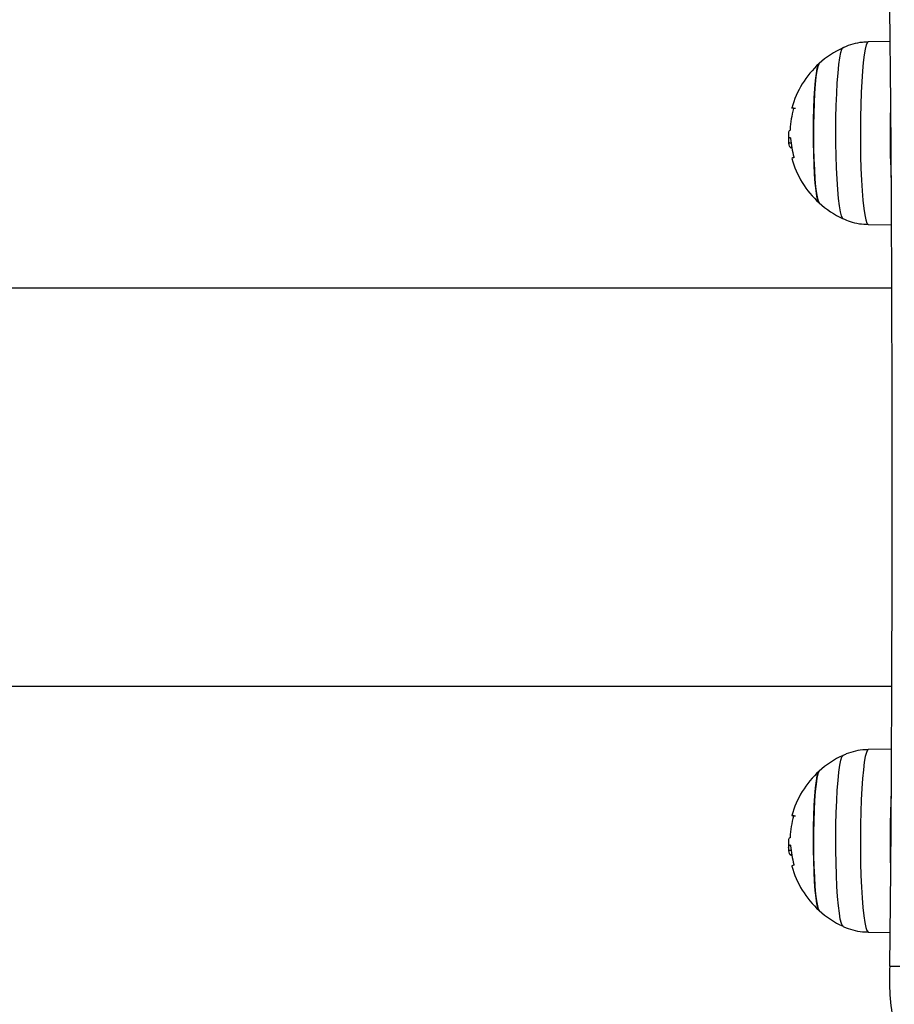
# Model space of a CAD drawing. Units: millimetres. Extents: x -12.4 to -2.2, y 0.3 to 13.8.
# Drawn here: x -6 to -5.8, y 4.8 to 5 of the extents above; entities that cross this region are included whole.
import ezdxf

# ---------------------------------------------------------------- set-up
doc = ezdxf.new("R2010")
doc.units = ezdxf.units.MM
doc.header["$MEASUREMENT"] = 0
doc.layers.get('0').update_dxf_attribs({"lineweight": 0})
doc.layers.get('Defpoints').update_dxf_attribs({"lineweight": 5})
doc.layers.add('DIASTASEIS', color=253, linetype='Continuous', lineweight=5)
doc.styles.get("Standard").update_dxf_attribs({"font": 'ARIALN.TTF'})
doc.dimstyles.get("Standard").update_dxf_attribs({"dimtxt": 0.18, "dimasz": 0.1, "dimexe": 0.1, "dimexo": 0.3, "dimgap": 0.09, "dimtad": 0, "dimtih": 1, "dimtoh": 1, "dimzin": 0, "dimdsep": 46, "dimtxsty": 'Standard', "dimblk": 'OBLIQUE', "dimcen": 0.09, "dimadec": 0, "dimazin": 0, "dimtfac": 1, "dimtofl": 0, "dimtmove": 0, "dimatfit": 3, "dimldrblk": 'OBLIQUE', "dimfxl": 0.5, "dimfxlon": 1, "dimtolj": 1, "dimtzin": 0, "dimarcsym": 0})

# ---------------------------------------------------------------- blocks, each defined once
blk = doc.blocks.new('_Oblique')
at = {"color": 0, "linetype": 'ByBlock', "lineweight": -2}
blk.add_line((-0.5, -0.5), (0.5, 0.5), dxfattribs=at)
blk = doc.blocks.new('*D120')
at = {"layer": 'Defpoints', "color": 0}
for p in [(-5.986212100035907, 8.368498831212001), (-5.986212100035907, 1.368498831212001), (-4.570780432329329, 1.368498831212001)]:
    blk.add_point(p, dxfattribs=at)
at = {"layer": 'DIASTASEIS', "color": 0, "linetype": 'Continuous', "lineweight": -2}
for p, q in [((-5.070780432329329, 8.368498831212001), (-4.470780432329329, 8.368498831212001)), ((-4.570780432329329, 8.368498831212001), (-4.570780432329329, 5.050401969001905)), ((-4.570780432329329, 1.368498831212001), (-4.570780432329329, 4.686595693422097)), ((-5.070780432329329, 1.368498831212001), (-4.470780432329329, 1.368498831212001))]:
    blk.add_line(p, q, dxfattribs=at)
at = {"layer": 'DIASTASEIS', "color": 0, "linetype": 'ByBlock', "lineweight": -2, "xscale": 0.1, "yscale": 0.1, "zscale": 0.1}
for p, rotation in [((-4.570780432329329, 8.368498831212001), 90), ((-4.570780432329329, 1.368498831212001), 270)]:
    blk.add_blockref('_Oblique', p, dxfattribs=dict(at, rotation=rotation))
at = {"layer": 'DIASTASEIS', "color": 0, "lineweight": 15, "insert": (-4.570780432329329, 4.868498831212001), "char_height": 0.18, "attachment_point": 5}
blk.add_mtext('\\A1;7.00', dxfattribs=at)
blk = doc.blocks.new('KATOPSH_K010')
at = {"color": 7, "linetype": 'Continuous', "lineweight": 25}
for p, q in [((7.196321612182194, 4.953667081117111), (7.192142372909123, 4.953593856811004)), ((7.177374726119572, 4.934259525656181), (7.176949506583744, 4.934259525656181)), ((7.177245384040409, 4.935257448970752), (7.177059894385868, 4.935257448970752)), ((7.1774919088512, 4.933447136699634), (7.177231317344242, 4.933447136699634)), ((7.192142372909123, 4.918693385242896), (7.196580892386967, 4.918615616082626)), ((7.196638947310978, 4.906548830836492), (4.534067993941838, 4.906548830836492)), ((4.534067993941838, 4.83044883158751), (7.196638947310978, 4.83044883158751)), ((7.196580892386967, 4.818382046341377), (7.192142372909123, 4.818304277181106)), ((7.177376275840336, 4.798976219415145), (7.176948672118717, 4.798976219415145)), ((7.177272682967716, 4.799987747489887), (7.177059536758, 4.799987747489887)), ((7.177495961967045, 4.798152907907443), (7.177230244460636, 4.798152907907443)), ((7.192142372909123, 4.783403805612998), (7.196321612182194, 4.783330581306892))]:
    blk.add_line(p, q, dxfattribs=at)
at = {"color": 8, "linetype": 'Continuous', "lineweight": 25}
blk.add_line((7.196259623351628, 4.776920973479228), (7.19815111714893, 4.776920973479228), dxfattribs=at)
at = {"color": 7, "linetype": 'Continuous', "lineweight": 25, "flags": 128}
for points in [[(7.196259623351628, 4.776920973479228), (7.196424489799076, 4.795178636133151), (7.196552758994633, 4.813474892794567), (7.196644430938298, 4.831800106137472), (7.19669950563007, 4.850144638835864), (7.196717863860661, 4.868498831212001), (7.19669950563007, 4.886853023588138), (7.196644430938298, 4.905197556286531), (7.196552758994633, 4.923522769629436), (7.196424489799076, 4.941819026290851), (7.196259623351628, 4.960076688944774)], [(7.182728772941166, 4.922835475921111), (7.182686930480534, 4.922882381051259), (7.182498460593754, 4.923316213458257), (7.182318931403691, 4.924099943756538), (7.182152992072636, 4.925212192505079), (7.182005291762882, 4.926622624664979), (7.181879764380986, 4.928292761712747), (7.181779986205632, 4.930177050798612), (7.181708579841191, 4.932224094092327), (7.181667571845585, 4.934378049492317), (7.181657915893132, 4.936580165445285), (7.181680088820988, 4.93877037537046), (7.181733375373417, 4.940888933062034), (7.181816225829655, 4.942878051816898), (7.181926494422489, 4.944683469056564), (7.182061200919682, 4.946255943893867), (7.182216649833256, 4.947552583336311), (7.182388549628788, 4.948538012027221), (7.182572251143986, 4.949185355722385), (7.182728772941166, 4.949451766132789)], [(7.182728772941166, 4.949451766132789), (7.182667022529179, 4.949376358806568), (7.182479267898136, 4.948905273496585), (7.182300811591679, 4.948086089610534), (7.182136660399967, 4.946941143989044), (7.181991105857426, 4.945501669465976), (7.18186808187061, 4.943806938051658), (7.181771164718205, 4.941903165697532), (7.181702857795292, 4.939842290400939), (7.181665068450505, 4.937680519341903), (7.181658750358158, 4.935476831316429), (7.181684261146122, 4.933291330158191), (7.18174064714008, 4.931183635413127), (7.181826477828556, 4.929211228310542), (7.18193948823505, 4.927427924394088), (7.182076578918034, 4.925882361053901), (7.182233935180241, 4.924616697400289), (7.182407265487248, 4.923665459423738), (7.182591920676762, 4.923054593771177), (7.182728772941166, 4.922835475921111)], [(7.178229933562809, 4.940879105746227), (7.178032403770024, 4.940890959619956), (7.177762871566349, 4.940911739289241), (7.177588468375736, 4.940932660519557), (7.177510028663212, 4.940953596651035), (7.177528148475224, 4.940974435924964), (7.177642708602482, 4.940995051681476), (7.17785299378925, 4.941015339612441)], [(7.182728772941166, 4.787545896291213), (7.182681327643925, 4.787600322782474), (7.182493096175724, 4.788044518947082), (7.182313924613529, 4.788838124989944), (7.182148462119633, 4.789959489523845), (7.182001238647038, 4.791378035366016), (7.181876545730168, 4.793055056750255), (7.181777482810551, 4.794944814562278), (7.181707030120426, 4.796995758234935), (7.181666856589848, 4.799151948809104), (7.181658154311711, 4.801354571401554), (7.181681161704594, 4.803543537079769), (7.18173528272205, 4.805659136890846), (7.181819086852604, 4.807643673538642), (7.181930070701176, 4.809443003653961), (7.182065492454106, 4.811008050262409), (7.182221418204838, 4.812296117811876), (7.182393794837528, 4.813272080540138), (7.182577734771305, 4.813909310072141), (7.182728772941166, 4.814162186502891)], [(7.182728772941166, 4.814162186502891), (7.182672506156498, 4.814095090299325), (7.182484632316166, 4.813634346395212), (7.18230581838184, 4.812824986099677), (7.18214119035297, 4.811689089208322), (7.181995039763981, 4.810257642685848), (7.181871300521427, 4.808569691299873), (7.181773668113285, 4.806671275913196), (7.181704407516056, 4.804614178060966), (7.181665783706242, 4.802454522966819), (7.181658511939579, 4.800251200019794), (7.181683069053227, 4.798064327954727), (7.181738620582157, 4.795953548669296), (7.181823616805607, 4.793976440250354), (7.181935911956364, 4.792186937450843), (7.18207228738361, 4.790633856474834), (7.182229166808659, 4.789359546422439), (7.182402139487797, 4.788398779153304), (7.182586437049443, 4.78777775835939), (7.182728772941166, 4.787545896291213)], [(7.178225403609806, 4.80557281446405), (7.178034430327946, 4.805587708174663), (7.177764898124272, 4.805614649474101), (7.177590375724369, 4.805641769587474), (7.177512055221134, 4.805668904602008), (7.177530175033146, 4.805695920407253), (7.177644735160404, 4.805722645639854), (7.177855020347172, 4.805748946189361)], [(7.177915578666264, 4.796173251389938), (7.177680855575138, 4.796125768839794), (7.177544599357182, 4.796077436923461), (7.177507644477421, 4.796028538763004), (7.177507763686711, 4.796028128981071)]]:
    blk.add_lwpolyline(points, dxfattribs=at)
at = {"color": 8, "linetype": 'Continuous', "lineweight": 25, "flags": 128}
for points in [[(7.192142372909123, 4.953593856811004), (7.191977625670964, 4.953488229929881), (7.191764121833378, 4.953038825809436), (7.191558485808903, 4.952245487987476), (7.191364770713383, 4.951124361872154), (7.191186910453373, 4.949698268591838), (7.19102848130756, 4.947996243059116), (7.190892821136051, 4.946052937924343), (7.190782671752507, 4.943907900869327), (7.190700178924137, 4.941604807197528), (7.190647130790287, 4.939190543412643), (7.190624600234562, 4.936714246093707)], [(7.187304383101994, 4.919800981103855), (7.187209492507511, 4.91988180127688), (7.187000041785771, 4.920325002788978), (7.18679857808643, 4.921121562987047), (7.186609750571781, 4.92225369360991), (7.18643773156696, 4.923696103661733), (7.18628633576923, 4.925416569381433), (7.18615902024799, 4.927376660674291), (7.186058646026188, 4.929532590478139), (7.185987239661747, 4.931836201965289), (7.1859467085033, 4.934236026524978), (7.185937767806584, 4.936678475856262), (7.185960536780888, 4.939108967005687), (7.186014777007633, 4.941473222493606), (7.186099057975346, 4.943718417703586), (7.186211591544682, 4.94579441022821), (7.186349755111271, 4.947654820203262), (7.186510568442875, 4.949258088290172), (7.186690455260807, 4.950568399548011), (7.186885362449223, 4.951556480645614), (7.187090879264408, 4.952200270413833), (7.187302475753361, 4.952485381781536), (7.187304621520573, 4.952486380159336)], [(7.190624600234562, 4.936714246093707), (7.19063306409412, 4.934226333319621), (7.190672164741093, 4.931777454137283), (7.190741306129032, 4.929417460381465), (7.190839057746464, 4.927194385945278), (7.190963393035466, 4.925153496831136), (7.191111689391667, 4.923336330025869), (7.191281085792118, 4.92177988511272), (7.191468005958134, 4.920515845685678), (7.191668754401737, 4.919569942324834), (7.191879158797795, 4.918961431055742), (7.192094927611882, 4.918702698468643), (7.192142372909123, 4.918693385242896)], [(7.192142372909123, 4.818304277181106), (7.191984897437626, 4.818207643150764), (7.191771274390751, 4.81776999232121), (7.191565280738407, 4.816987979381757), (7.19137096959644, 4.81587752622314), (7.191192513289982, 4.814461241632181), (7.191033488097721, 4.812767948179918), (7.190896993461186, 4.810832123428064), (7.190785890403324, 4.808693177222686), (7.190702563109928, 4.806394647031503), (7.190648442092472, 4.803983322500663), (7.190624838653141, 4.80150829923101)], [(7.187304144683415, 4.784511483430343), (7.187202697578007, 4.784600823342281), (7.186993366065556, 4.785055547177272), (7.186792259994084, 4.785863190113979), (7.186603909316593, 4.787005691945033), (7.186432486358219, 4.788457549333053), (7.186281925025517, 4.790186329900699), (7.186155324760014, 4.792153402387576), (7.186055785003239, 4.794314830719905), (7.185985451522404, 4.796622335135417), (7.185945874038273, 4.799024372517543), (7.185938006225163, 4.801467283784824), (7.185961848083073, 4.803896493434387), (7.186017041984135, 4.806257735162454), (7.186102276626164, 4.808498273759561), (7.186215644660527, 4.810568048774677), (7.186354642692143, 4.812420829355197), (7.186516052070195, 4.814015231251197), (7.186696534934574, 4.815315629511552), (7.186891799750859, 4.816292981773096), (7.187097674193913, 4.816925450384097), (7.187304502311283, 4.817196722298341)], [(7.190624838653141, 4.80150829923101), (7.190632229629093, 4.799019954323249), (7.19067037660175, 4.79656895172544), (7.190738564315373, 4.79420517307468), (7.190835362258488, 4.791976749121623), (7.190958743873173, 4.789929046451526), (7.191106324973637, 4.788103736161666), (7.191275006118351, 4.786537996649223), (7.191461449447209, 4.785263679146247), (7.191661840262944, 4.78430674147554), (7.191872006240422, 4.78368665945478), (7.192087655845219, 4.7834160543675), (7.192142372909123, 4.783403805612998)]]:
    blk.add_lwpolyline(points, dxfattribs=at)
at = {"color": 7, "linetype": 'Continuous', "lineweight": 25}
for centre, radius, start, end in [((7.194848762927043, 4.936143620574477), 0.01799999999999953, 114.7769633279475, 132.3246654565097), ((7.194848762927043, 4.936143620574477), 0.01800000000000104, 132.3246654565097, 164.4753523793467), ((7.381301733804369, 4.936311582562404), 0.1849935607932472, 178.0294173742487, 179.8742771570553), ((7.194536318164003, 4.93614125929431), 0.0173482118412064, 164.2330524835924, 177.6395494464182), ((7.3685655929467, 4.935812106237982), 0.1722593540142928, 179.6988493185906, 182.928396707015), ((7.194848762927043, 4.936143620574477), 0.0180000000000003, 181.0299103731723, 185.9015702596837), ((7.177686365869752, 4.932232357834174), 0.003089278703222649, 98.16209653198175, 101.7000949265795), ((7.194442138968091, 4.936307270480675), 0.0171898738801528, 183.9020595989167, 195.8788231904914), ((7.178002249419526, 4.937279263645188), 0.003908904346578691, 258.6252923955831, 262.609153483303), ((7.194848762927043, 4.936143620574477), 0.01799999999999871, 195.5728804277606, 227.6753345434903), ((7.177866649782166, 4.930877705720341), 0.000561692149250285, 84.79510057112286, 129.4759198861369), ((7.194848762927043, 4.936143620574477), 0.01800000000000032, 227.6753345434903, 245.2230366720523), ((7.194848762927043, 4.800854041849753), 0.01799999999999993, 114.7769633279475, 132.3246654565097), ((7.194848762927043, 4.800854041849753), 0.01799999999999977, 132.3246654565097, 164.4499969004991), ((7.367836033869983, 4.801251623913878), 0.1715273747654914, 177.0811933069166, 179.9130126310553), ((7.194535689487614, 4.800868317409105), 0.01734765020826449, 164.2073684475719, 177.6151416361743), ((7.194848762927043, 4.800854041849753), 0.0180000000000001, 181.0083197441495, 185.8634941807508), ((7.386467344433234, 4.800794078524142), 0.1901598430037852, 179.7836755264025, 181.949584243952), ((7.177692032199095, 4.797338675493585), 0.002723533169392139, 99.39569103714362, 103.4285986585722), ((7.194442058377765, 4.801037812635933), 0.01718989071348805, 183.8834298308047, 195.8567514588105), ((7.178014317661157, 4.80152934147187), 0.003466276734318416, 256.9265236962322, 261.5490217389679), ((7.194848762927043, 4.800854041849753), 0.01799999999999832, 195.5516017050103, 227.6753345434903), ((7.194848762927043, 4.800854041849753), 0.0180000000000002, 227.6753345434903, 245.2230366720523), ((7.240872404584527, 4.774355922138476), 0.04468646033967499, 176.7093513040743, 190.9235440419661)]:
    blk.add_arc(centre, radius, start, end, dxfattribs=at)
for points, knots in [([(7.192138796630436, 4.953553720533328), (7.191763521012083, 4.953553197019311), (7.190758854076241, 4.953551795496388), (7.189189649401717, 4.95319546065317), (7.187933407809444, 4.952813450523045), (7.18733978397727, 4.952492332228722), (7.187272792640263, 4.952456093549209)], [0, 0, 0, 0, 0.2232187429030946, 0.5975887570425421, 0.9545872896964247, 0.9999999999999999, 0.9999999999999999, 0.9999999999999999, 0.9999999999999999]), ([(7.17785299378925, 4.941015339612441), (7.17785498962626, 4.941014943840592), (7.177858950544808, 4.941014158395284), (7.177862625699211, 4.941005057083622), (7.177864356357579, 4.940990558607574), (7.177863708961061, 4.940970232563323), (7.17786098282618, 4.94094539865565), (7.177856053805092, 4.940917021921187), (7.177849306916007, 4.940886477411105), (7.17784367268546, 4.940865680651278), (7.177840834441716, 4.940855204283672)], [0, 0, 0, 0, 0.125879492143281, 0.2498191832401644, 0.3753818493667225, 0.4996510328745238, 0.6242754532536866, 0.7497225491948131, 0.8739227385641347, 1, 1, 1, 1]), ([(7.177165752234989, 4.93669592511602), (7.177039041642322, 4.936663589620785), (7.176853068594985, 4.936616130837329), (7.176878379315943, 4.936071583595968), (7.176886444869572, 4.935898057341056)], [0, 0, 0, 0, 0.6813384742602131, 1, 1, 1, 1]), ([(7.17720282632404, 4.936855762421565), (7.177202276848268, 4.936845148563599), (7.177201175933126, 4.936823882923555), (7.177196904132918, 4.936783391359278), (7.17718942596189, 4.93673942201891), (7.177177876827093, 4.936703324891788), (7.17716979704351, 4.936698393708603), (7.177165752234989, 4.93669592511602)], [0, 0, 0, 0, 0.1250627407171951, 0.2505723350658643, 0.5001139977394907, 0.7497527757230535, 1, 1, 1, 1]), ([(7.176949506583744, 4.934259525656181), (7.176926145504742, 4.934530217552911), (7.17687954320086, 4.935070212567062), (7.176999880486667, 4.9351951439373), (7.177059894385868, 4.935257448970752)], [0, 0, 0, 0, 0.5012859183131295, 1, 1, 1, 1]), ([(7.177231317344242, 4.933447136699634), (7.177171624123778, 4.933507731708197), (7.177052480049545, 4.933628675697229), (7.176983784491361, 4.934049527706712), (7.176949506583744, 4.934259525656181)], [0, 0, 0, 0, 0.5010171160538415, 1, 1, 1, 1]), ([(7.1772477682262, 4.935290343284088), (7.177252248900961, 4.935288659461285), (7.17726119076274, 4.935285299138478), (7.177274768084365, 4.935251744082699), (7.177284030065541, 4.935209133853469), (7.177289479515869, 4.935169299803611), (7.177291240330353, 4.935148032822063), (7.177292114081913, 4.93513747972198)], [0, 0, 0, 0, 0.250271428017789, 0.4994544095384725, 0.7488240252501471, 0.8753614785322533, 1, 1, 1, 1]), ([(7.177908187690312, 4.931604056775051), (7.177911045516387, 4.931593610405308), (7.177916711431001, 4.931572899476087), (7.177923166560552, 4.931542024632755), (7.177927839359702, 4.931513107005195), (7.17793042764429, 4.931487381028511), (7.17793046141019, 4.931466120617607), (7.177927773894273, 4.931444353304379), (7.177921664480939, 4.931439984537711), (7.177917605224186, 4.931437081813293)], [0, 0, 0, 0, 0.1261963153065287, 0.2501962921113756, 0.3757775308294048, 0.5003908566570132, 0.6250033195823753, 0.7508422798407085, 1, 1, 1, 1]), ([(7.187255626502568, 4.919845762818532), (7.187713820959337, 4.919643602550615), (7.188733004069993, 4.919193928121295), (7.190382323829047, 4.918794856914438), (7.191564116003113, 4.918742946050735), (7.192132836165959, 4.918717964708286)], [0, 0, 0, 0, 0.2976085238449711, 0.6619843969255659, 1, 1, 1, 1]), ([(7.19214320737415, 4.818269523947912), (7.191947343794757, 4.818276367480586), (7.191114103578959, 4.818305481145408), (7.189689171510556, 4.818031961547796), (7.188250231977738, 4.817641706931191), (7.187493780999878, 4.817259778390699), (7.187279229941899, 4.817151452570634)], [0, 0, 0, 0, 0.1165595760125026, 0.4958661870759968, 0.8570132814084656, 0.9999999999999999, 0.9999999999999999, 0.9999999999999999, 0.9999999999999999]), ([(7.177855020347172, 4.805748946189361), (7.17785701611688, 4.805748599907666), (7.177860975992237, 4.805747912837852), (7.17786465166869, 4.80573896655843), (7.177866386674443, 4.805724594234526), (7.177865721673745, 4.805704401995591), (7.177863062057488, 4.805679643578024), (7.177857880481545, 4.805651383315727), (7.177851381450685, 4.805620840382254), (7.177845716049935, 4.805600063550365), (7.177842860999638, 4.805589593171554)], [0, 0, 0, 0, 0.1259244619073669, 0.2498511082360785, 0.3754139140116464, 0.4997140922996176, 0.624329969223299, 0.7498383314353226, 0.8739322994325261, 1, 1, 1, 1]), ([(7.177165990653569, 4.801429576396423), (7.177039281378759, 4.801393663199597), (7.176853328003792, 4.801340958453657), (7.176878352836004, 4.800791814856858), (7.176886325660282, 4.80061685961433)], [0, 0, 0, 0, 0.6814034733483836, 1, 1, 1, 1]), ([(7.177203064742619, 4.80159018111177), (7.177202515411457, 4.80157956169338), (7.177201415031098, 4.801558289642536), (7.177197141829359, 4.801517739826032), (7.177189664645132, 4.801473621034539), (7.177178114213396, 4.801437272899385), (7.177170035305656, 4.801432144097781), (7.177165990653569, 4.801429576396423)], [0, 0, 0, 0, 0.1250899182090048, 0.2505710716876859, 0.5001013313944593, 0.7497289680959526, 1, 1, 1, 1]), ([(7.176948672118717, 4.798976219415145), (7.17692544994957, 4.799249037699575), (7.176879124960626, 4.799793272143653), (7.176999502869924, 4.799923033810693), (7.177059536758, 4.799987747489887)], [0, 0, 0, 0, 0.5012881626317502, 0.9999999999999999, 0.9999999999999999, 0.9999999999999999, 0.9999999999999999]), ([(7.177230244460636, 4.798152907907443), (7.17717059091415, 4.798215455949013), (7.177051525852269, 4.798340298256754), (7.176982910203199, 4.798764533152699), (7.176948672118717, 4.798976219415145)], [0, 0, 0, 0, 0.5010163838292385, 1, 1, 1, 1]), ([(7.177247410598332, 4.800025670945125), (7.17725188740774, 4.800024086176983), (7.1772608213842, 4.800020923594012), (7.177274454173178, 4.79998763147838), (7.177283534170831, 4.79994515355903), (7.177289006253934, 4.799905400793669), (7.177290764669172, 4.799884144914323), (7.177291637244755, 4.799873597144561)], [0, 0, 0, 0, 0.2503050312162053, 0.4995118200628067, 0.7488037716869264, 0.8753493124935745, 1, 1, 1, 1]), ([(7.177906280341679, 4.796340963959175), (7.177909138129555, 4.796330517508487), (7.177914803846809, 4.796309806865303), (7.177921259546613, 4.796278889392134), (7.177925931593611, 4.796249910684502), (7.177928521017796, 4.796224080077501), (7.177928551499511, 4.796202714173624), (7.177925880231717, 4.796180756060458), (7.177919691317632, 4.796176247448294), (7.177915578666264, 4.796173251389938)], [0, 0, 0, 0, 0.1261969075487724, 0.2501920700280452, 0.3757772729814038, 0.5003840250989913, 0.6249898264709891, 0.7507986222491587, 1, 1, 1, 1]), ([(7.187242871108586, 4.784558831870036), (7.187321056320846, 4.784516068509866), (7.187934262786305, 4.784180675557955), (7.189201868902321, 4.783799300640986), (7.190770036409097, 4.783445209324974), (7.191762659680583, 4.783445489463439), (7.192139869514042, 4.783445595919567)], [0, 0, 0, 0, 0.0527569777368796, 0.41377287362847, 0.7772260198541444, 1, 1, 1, 1])]:
    blk.add_open_spline(points, degree=3, knots=knots, dxfattribs=at)
blk = doc.blocks.new('TOP')
at = {"color": 7, "linetype": 'Continuous', "lineweight": 5}
blk.add_blockref('KATOPSH_K010', (-13.02655948760932, 0), dxfattribs=at)

msp = doc.modelspace()

# ---------------------------------------------------------------- block references
at = {"lineweight": 15}
msp.add_blockref('TOP', (0, 0), dxfattribs=at)

# ---------------------------------------------------------------- dimensions: what is measured, and where the dimension line sits
at = {"layer": 'DIASTASEIS', "linetype": 'Continuous', "lineweight": 15}
dim = msp.add_linear_dim(base=(-4.570780432329329, 1.368498831212001), p1=(-5.986212100035907, 8.368498831212001), p2=(-5.986212100035907, 1.368498831212001), angle=90, dimstyle='Standard', dxfattribs=at)
dim.commit()
dim.dimension.update_dxf_attribs({"geometry": '*D120', "text_midpoint": (-4.570780432329329, 4.868498831212001)})

doc.saveas('drawing.dxf')
